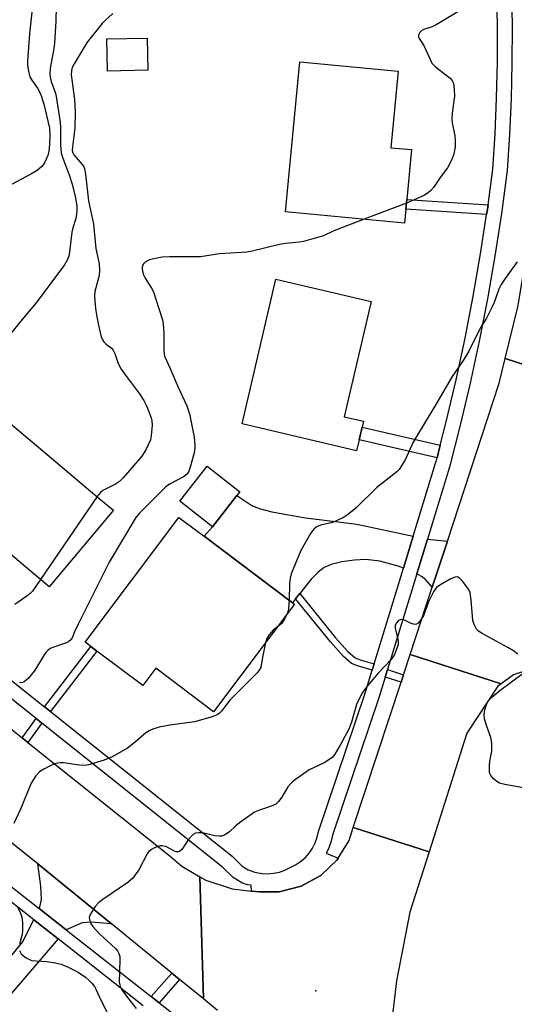
# Model space of a CAD drawing. Units: inches. Extents: x 1297760 to 1303760, y 493450 to 497451.
# Drawn here: x 1298007 to 1298140, y 496588 to 496854 of the extents above; entities that cross this region are included whole.
import ezdxf

# ---------------------------------------------------------------- set-up
doc = ezdxf.new("R2010")
doc.units = ezdxf.units.IN
doc.header["$MEASUREMENT"] = 0
for name, color, linetype in [('BLDG-Footprint', 5, 'Continuous'), ('ELEV-Spot Elevation', 7, 'Continuous'), ('TRANS-Driveway', 251, 'Continuous'), ('TRANS-Non Street Sidewalk', 7, 'Continuous'), ('TRANS-Road', 130, 'Continuous'), ('TRANS-Street Sidewalk', 7, 'Continuous'), ('Undefined', 1, 'Continuous')]:
    doc.layers.add(name, color=color, linetype=linetype)

msp = doc.modelspace()

# ---------------------------------------------------------------- linework, layer by layer
at = {"layer": 'BLDG-Footprint'}
for points, elevation in [([(1298041.16, 496840.15), (1298030.27, 496839.94), (1298030.1, 496848.64), (1298040.99, 496848.85)], 363), ([(1298110.97, 496802.55), (1298110.62, 496798.83), (1298078.44, 496801.87), (1298082.28, 496842.45), (1298108.87, 496839.94), (1298106.9, 496819.21), (1298112.5, 496818.68), (1298111.22, 496805.23)], 362.55), ([(1298098.37, 496740.23), (1298097.67, 496737.24), (1298066.67, 496744.5), (1298075.85, 496783.64), (1298101.55, 496777.61), (1298094.25, 496746.46), (1298099.54, 496745.22), (1298099.16, 496743.62)], 361.45), ([(1298031.88, 496721.17), (1298014.48, 496700.41), (1297999.88, 496712.66), (1297995.77, 496707.76), (1297985.06, 496716.73), (1297982.22, 496719.11), (1297978.56, 496722.18), (1298000.07, 496747.84), (1298012.76, 496737.2), (1298028.06, 496724.37)], 365.31), ([(1298065.3, 496725.14), (1298058.65, 496716.68), (1298049.81, 496723.63), (1298057.23, 496733.07), (1298066.07, 496726.11)], 360.84), ([(1298080.82, 496695.74), (1298058.97, 496666.66), (1298043.33, 496678.41), (1298039.81, 496673.74), (1298027.42, 496683.05), (1298025.77, 496684.29), (1298024.19, 496685.48), (1298049.56, 496719.23), (1298056.38, 496714.11), (1298080.3, 496696.13)], 361.01)]:
    msp.add_lwpolyline(points, close=True, dxfattribs=dict(at, elevation=elevation))
at = {"layer": 'ELEV-Spot Elevation'}
msp.add_point((1298086.67, 496591.16, 356.04), dxfattribs=at)
at = {"layer": 'TRANS-Driveway'}
for points in [[(1298112.98, 496714.12), (1298110.33, 496705.5), (1298108.94, 496706.06), (1298103.93, 496707.41), (1298100.15, 496707.84), (1298097.1, 496707.67), (1298093.67, 496707.19), (1298090.81, 496706.48), (1298088.84, 496705.63), (1298087.26, 496704.45), (1298085.36, 496702.54), (1298082.27, 496698.63), (1298081.16, 496697.22), (1298080.3, 496696.13), (1298056.38, 496714.11), (1298058.65, 496716.68), (1298065.3, 496725.14), (1298069.29, 496722.44), (1298071.31, 496721.66), (1298074.72, 496720.76), (1298083.85, 496719.07), (1298097.72, 496717.35)], [(1298122.21, 496712.82), (1298118.13, 496700.39), (1298116.31, 496702.46), (1298115.25, 496703.25), (1298113.95, 496703.97), (1298116.81, 496713.31)], [(1298031.38, 496609.28), (1298025.86, 496609.74), (1298023.42, 496609.54), (1298019.05, 496607.69), (1298011.76, 496613.41), (1298012.07, 496614.23), (1298012.39, 496615.89), (1298012.26, 496619.52), (1298011.47, 496625.54)], [(1298016.92, 496605.22), (1297998.64, 496584), (1297982.86, 496564.81), (1297974.77, 496547.14), (1297966.46, 496547.86), (1297972.17, 496558.99), (1297982.56, 496574.13), (1298007.3, 496604.32), (1298010.36, 496610.36)]]:
    msp.add_lwpolyline(points, close=True, dxfattribs=at)
at = {"layer": 'TRANS-Non Street Sidewalk'}
for points in [[(1298133.2, 496803.79), (1298132.95, 496801.92), (1298132.82, 496801.11), (1298110.97, 496802.55), (1298111.23, 496805.23)], [(1298120.28, 496738.72), (1298119.42, 496735.35), (1298098.37, 496740.23), (1298099.16, 496743.62)], [(1298102.39, 496679.59), (1298101.87, 496677.91), (1298097.92, 496679.04), (1298096.28, 496679.74), (1298094.12, 496681.61), (1298090.55, 496685.55), (1298081.16, 496697.22), (1298082.27, 496698.63), (1298091.92, 496686.63), (1298095.28, 496682.95), (1298097.23, 496681.28), (1298098.58, 496680.68)], [(1298014.88, 496666.7), (1298013.26, 496667.99), (1298025.77, 496684.29), (1298027.42, 496683.05)], [(1298110.34, 496676.68), (1298109.68, 496674.65), (1298105.38, 496676.02), (1298106, 496678.07)], [(1298012.55, 496663.57), (1298008.76, 496658.38), (1298007.21, 496659.62), (1298010.99, 496664.8)], [(1298049.77, 496594.26), (1298044.25, 496587.93), (1298042.08, 496589.63), (1298047.64, 496596)]]:
    msp.add_lwpolyline(points, close=True, dxfattribs=at)
at = {"layer": 'TRANS-Road'}
for points in [[(1298165.89, 496881.07), (1298167.68, 496848.32), (1298166.47, 496829.75), (1298162.97, 496794.95), (1298157.91, 496760.35), (1298156.82, 496756.07), (1298137.87, 496762.2), (1298141.34, 496776.52), (1298144.9, 496797.85), (1298146.9, 496819.38), (1298147.32, 496841.01), (1298146.68, 496870.49)], [(1298145.04, 496678.25), (1298140.08, 496676.6), (1298136.73, 496674.19), (1298112.15, 496682.17), (1298118.13, 496700.39), (1298122.21, 496712.82), (1298136.24, 496755.52), (1298137.87, 496762.2), (1298156.82, 496756.07)], [(1297984.4, 496677.88), (1298007.21, 496659.62), (1298008.76, 496658.38), (1298047.23, 496627.56), (1298050.42, 496624.89), (1298055.27, 496622.05), (1298056.22, 496588.99), (1298049.77, 496594.26), (1298047.64, 496596), (1298031.38, 496609.28), (1298011.47, 496625.54), (1298004.3, 496631.19)], [(1298060.04, 496585.88), (1298056.22, 496588.99), (1298055.27, 496622.05), (1298056.86, 496621.12), (1298063.95, 496618.76), (1298069.2, 496618.18), (1298071.38, 496617.94), (1298076.69, 496617.97), (1298082.62, 496619.45), (1298087.97, 496622.4), (1298092.4, 496626.61), (1298092.7, 496627.09), (1298095.61, 496631.82), (1298096.77, 496635.36), (1298117.27, 496628.79), (1298112.05, 496612.42), (1298108.46, 496593.93), (1298106, 496573.36)]]:
    msp.add_lwpolyline(points, dxfattribs=at)
msp.add_lwpolyline([(1298136.73, 496674.19), (1298135.84, 496673.56), (1298127.49, 496660.83), (1298117.27, 496628.79), (1298096.77, 496635.36), (1298109.68, 496674.65), (1298110.34, 496676.68), (1298112.15, 496682.17)], close=True, dxfattribs=at)
at = {"layer": 'TRANS-Street Sidewalk'}
for points in [[(1297998.61, 496623.72), (1298011.76, 496613.41), (1298019.05, 496607.69), (1298042.08, 496589.63), (1298044.25, 496587.93), (1298048.74, 496584.41)], [(1298039.96, 496587.14), (1298016.92, 496605.22), (1298010.36, 496610.36), (1297996.82, 496620.98)]]:
    msp.add_lwpolyline(points, dxfattribs=at)
for points in [[(1298139.52, 496861.54, 0), (1298139.7, 496851.85, 0), (1298139.67, 496842.16, 0), (1298139.44, 496832.46, 0), (1298139.01, 496822.78, 0), (1298138.36, 496813.01, 0), (1298136.81, 496801.37, 0), (1298135.04, 496789.85, 0), (1298133.05, 496778.36, 0), (1298130.83, 496766.92, 0), (1298128.38, 496755.52, 0), (1298125.71, 496744.17, 0), (1298122.8, 496732.83, 0), (1298116.81, 496713.31, 0), (1298113.95, 496703.97, 0), (1298106, 496678.07, 0), (1298105.38, 496676.02, 0), (1298103.67, 496670.44, 0), (1298091.1, 496633.24, 0), (1298090.74, 496631.62, 0), (1298090.02, 496629.63, 0), (1298089.42, 496628.45, 0), (1298092.7, 496627.09, 0), (1298092.4, 496626.61, 0), (1298087.97, 496622.4, 0), (1298082.62, 496619.45, 0), (1298076.69, 496617.97, 0), (1298071.38, 496617.94, 0), (1298069.2, 496618.18, 0), (1298069.16, 496619.77, 0), (1298068.18, 496619.82, 0), (1298066.65, 496620.38, 0), (1298064.25, 496621.8, 0), (1298061.41, 496624.65, 0), (1298012.55, 496663.57, 0), (1298010.99, 496664.8, 0), (1297995.51, 496677.13, 0)], [(1297997.94, 496680.19, 0), (1298013.26, 496667.99, 0), (1298014.88, 496666.7, 0), (1298064.01, 496627.57, 0), (1298066.67, 496624.91, 0), (1298068.34, 496623.92, 0), (1298070.15, 496623.25, 0), (1298072.06, 496622.92, 0), (1298073.65, 496622.84, 0), (1298075.22, 496622.96, 0), (1298076.78, 496623.28, 0), (1298078.28, 496623.8, 0), (1298079.7, 496624.5, 0), (1298081.15, 496625.22, 0), (1298082.49, 496626.13, 0), (1298083.71, 496627.19, 0), (1298084.78, 496628.4, 0), (1298085.7, 496629.74, 0), (1298086.44, 496631.18, 0), (1298086.98, 496632.71, 0), (1298087.33, 496634.29, 0), (1298099.95, 496671.64, 0), (1298101.87, 496677.91, 0), (1298102.39, 496679.59, 0), (1298110.33, 496705.5, 0), (1298112.98, 496714.12, 0), (1298119.04, 496733.89, 0), (1298119.42, 496735.35, 0), (1298120.28, 496738.72, 0), (1298121.92, 496745.11, 0), (1298124.57, 496756.38, 0), (1298127, 496767.7, 0), (1298129.21, 496779.07, 0), (1298131.19, 496790.48, 0), (1298132.82, 496801.11, 0), (1298132.95, 496801.92, 0), (1298133.2, 496803.79, 0), (1298134.48, 496813.4, 0), (1298135.11, 496822.99, 0), (1298135.54, 496832.6, 0), (1298135.77, 496842.21, 0), (1298135.79, 496851.82, 0), (1298135.61, 496861.43, 0)]]:
    msp.add_polyline3d(points, dxfattribs=at)
at = {"layer": 'Undefined'}
for p, q in [((1298111.13, 496804.22, 362), (1298099.71, 496799.86, 362)), ((1298027.49, 496724.85, 364), (1298012.11, 496702.4, 364))]:
    msp.add_line(p, q, dxfattribs=at)
for points, elevation in [([(1298016.37, 496857.4), (1298016.29, 496853.41), (1298015.96, 496847.36), (1298015.69, 496845.5), (1298014.8, 496840.69), (1298014.66, 496839.06), (1298014.73, 496838.26), (1298015, 496837.14), (1298015.96, 496834.64), (1298016.26, 496833.58), (1298017.43, 496826.13), (1298017.55, 496824.68), (1298017.57, 496819.98), (1298017.77, 496817.75), (1298018.16, 496816.39), (1298019.91, 496811.91), (1298020.72, 496809.35), (1298021.53, 496806), (1298021.94, 496803.48), (1298022.02, 496802.34), (1298021.93, 496801.19), (1298021.68, 496800.05), (1298020.88, 496797.51), (1298020.6, 496796.38), (1298019.92, 496790.21), (1298019.48, 496788.95), (1298018.64, 496787.52), (1298010.98, 496777.21), (1298006.66, 496772.1), (1298003.79, 496768.49)], 366), ([(1298009.86, 496856.78), (1298009.14, 496849.97), (1298008.65, 496842.69), (1298008.63, 496841.52), (1298008.88, 496839.79), (1298009.28, 496838.4), (1298009.8, 496837.44), (1298011.33, 496835.28), (1298012, 496834.11), (1298012.42, 496833.08), (1298013.11, 496830.6), (1298014.62, 496824.45), (1298014.67, 496822.45), (1298014.46, 496818.72), (1298014.15, 496817.11), (1298013.22, 496815.08), (1298012.57, 496814.19), (1298011.23, 496813.08), (1298009.54, 496812.03), (1298003.12, 496808.58)], 368), ([(1298031.72, 496855.5), (1298029.64, 496853.63), (1298028.83, 496852.81), (1298024.75, 496847.79), (1298021.22, 496841.93), (1298020.72, 496840.89), (1298020.52, 496840.05), (1298020.48, 496838.92), (1298021.37, 496832.28), (1298021.51, 496828.81), (1298021.39, 496824.53), (1298020.79, 496819.46), (1298020.75, 496818.42), (1298020.87, 496817.84), (1298021.19, 496817.23), (1298023.45, 496814.69), (1298023.9, 496814), (1298024.09, 496813.48), (1298024.33, 496812.08), (1298025.13, 496804.8), (1298026.5, 496798.51), (1298027.13, 496791.9), (1298027.98, 496787.83), (1298028.13, 496786.21), (1298027.98, 496784.6), (1298026.88, 496780.31), (1298026.78, 496779.16), (1298026.82, 496777.69), (1298027.02, 496775.72), (1298027.38, 496773.46), (1298027.8, 496771.19), (1298028.45, 496768.44), (1298028.85, 496767.38), (1298029.3, 496766.68), (1298029.91, 496766.11), (1298031.25, 496765.06), (1298031.81, 496764.46), (1298032.28, 496763.52), (1298033.19, 496760.88), (1298033.99, 496759.32), (1298035.1, 496757.68), (1298038.91, 496752.66), (1298040.14, 496750.82), (1298040.89, 496749.23), (1298042.06, 496746.19), (1298042.27, 496745.35), (1298042.33, 496744.2), (1298042.11, 496741.3), (1298041.86, 496740.17), (1298040.62, 496737.5), (1298039.53, 496735.8), (1298036.76, 496732.5), (1298034.48, 496729.94), (1298033.49, 496728.93), (1298032.47, 496728.21), (1298029.04, 496726.49), (1298028.39, 496725.97), (1298027.49, 496724.85)], 364), ([(1298125.51, 496856.26), (1298119.18, 496852.43), (1298118.11, 496851.93), (1298116.13, 496851.28), (1298115.42, 496850.96), (1298115.1, 496850.73), (1298114.75, 496850.32), (1298114.44, 496849.61), (1298114.41, 496849.12), (1298114.55, 496848.72), (1298115.82, 496846.81), (1298117.61, 496842.85), (1298118.05, 496842.1), (1298119.03, 496841.11), (1298122.95, 496837.97), (1298123.52, 496837.36), (1298123.85, 496836.62), (1298124.07, 496834.91), (1298124.11, 496833.14), (1298123.51, 496828.53), (1298123.42, 496827.1), (1298123.55, 496825.93), (1298124.23, 496822.41), (1298124.36, 496820.93), (1298124.31, 496819.46), (1298123.93, 496817.47), (1298123.35, 496815.83), (1298122.26, 496813.78), (1298120.24, 496811.14), (1298118.43, 496808.48), (1298117.73, 496807.63), (1298116.99, 496806.98), (1298116, 496806.4), (1298113.03, 496805), (1298111.13, 496804.22)], 362), ([(1298099.71, 496799.86), (1298091.53, 496796.72), (1298088.69, 496795.4), (1298085.85, 496794.54), (1298083.26, 496793.87), (1298082.09, 496793.68), (1298078.55, 496793.32), (1298076.81, 496793.05), (1298069.39, 496791.22), (1298067.94, 496790.95), (1298060.61, 496790.51), (1298055.47, 496789.68), (1298047, 496789.73), (1298045.05, 496789.59), (1298042.77, 496789.19), (1298041.67, 496788.87), (1298040.47, 496788.26), (1298040.08, 496787.92), (1298039.83, 496787.57), (1298039.63, 496786.91), (1298039.61, 496786.36), (1298039.89, 496784.96), (1298040.42, 496783.89), (1298042.16, 496781.2), (1298042.7, 496780.2), (1298043.39, 496778.26), (1298045.14, 496772.62), (1298045.32, 496771.47), (1298045.49, 496769.16), (1298045.54, 496767.41), (1298045.48, 496764.21), (1298045.66, 496762.83), (1298047.2, 496759.5), (1298049.31, 496754.58), (1298051.74, 496749.36), (1298052.12, 496748.35), (1298052.41, 496747.22), (1298053.71, 496740.9), (1298053.93, 496738.87), (1298053.89, 496738.05), (1298053.68, 496736.72), (1298052.64, 496732.78), (1298052.14, 496731.44), (1298051.67, 496730.79), (1298050.8, 496730.17), (1298047.06, 496728.19), (1298046, 496727.44), (1298038.92, 496720.35), (1298037.95, 496719.17), (1298030.75, 496707.09), (1298022.32, 496690.38), (1298021.3, 496688.23), (1298020.67, 496686.63), (1298020.35, 496686.14), (1298019.82, 496685.69), (1298019.17, 496685.32), (1298015.5, 496684.05), (1298014.79, 496683.72), (1298014.14, 496683.26), (1298013.58, 496682.68), (1298013.1, 496682.01), (1298011.1, 496678.61), (1298010.45, 496677.66), (1298008.77, 496675.63), (1298007.75, 496674.72), (1298007.27, 496674.53), (1298006.5, 496674.5)], 362), ([(1298141.09, 496788.31), (1298137.8, 496783.83), (1298136.77, 496782.2), (1298136.15, 496780.94), (1298134.85, 496777.33), (1298134.25, 496775.99), (1298132.75, 496773.12), (1298131.1, 496770.36), (1298127.97, 496764.18), (1298126.5, 496761.63), (1298123.54, 496757.3), (1298118.84, 496749.29), (1298113.83, 496741.14), (1298112.87, 496739.38), (1298110.87, 496734.97), (1298109.83, 496733.17), (1298109.16, 496732.21), (1298108.56, 496731.58), (1298103.11, 496727.3), (1298097.44, 496721.74), (1298095.08, 496719.78), (1298093.89, 496719.06), (1298091.58, 496718.01), (1298090.78, 496717.75), (1298088.22, 496717.21), (1298087.4, 496716.96), (1298086.68, 496716.58), (1298086.06, 496716.04), (1298085.22, 496714.86), (1298082.56, 496710.26), (1298079.96, 496703.96), (1298079.64, 496702.75), (1298079.48, 496701.35), (1298079.39, 496696.81)], 360), ([(1298141.28, 496682.22), (1298140.1, 496683.14), (1298138.59, 496684.03), (1298131.63, 496687.8), (1298130.66, 496688.42), (1298130.07, 496689), (1298129.42, 496690.23), (1298129.14, 496691.34), (1298128.67, 496696.88), (1298128.36, 496698.83), (1298128.15, 496699.35), (1298127.7, 496700.09), (1298126.27, 496701.98), (1298125.52, 496702.82), (1298124.91, 496703.17), (1298124.21, 496703.09), (1298122.95, 496702.5), (1298120.15, 496700.91), (1298119.26, 496700.22), (1298118.58, 496699.29), (1298117.12, 496696.37), (1298115.71, 496692.61), (1298114.98, 496691.44), (1298114.29, 496690.64), (1298113.71, 496690.28), (1298113.02, 496690.31), (1298112.28, 496690.58), (1298110.64, 496691.45), (1298109.93, 496691.59), (1298109.47, 496691.51), (1298109.03, 496691.31), (1298108.42, 496690.75), (1298108.12, 496690.08), (1298108.07, 496689.27), (1298108.84, 496686.26), (1298108.94, 496685.44), (1298108.87, 496684.88), (1298108.64, 496684.04), (1298107.88, 496682.12), (1298107.44, 496681.38), (1298106.89, 496680.71), (1298103.51, 496677.11), (1298101.08, 496674.25), (1298099.99, 496672.89), (1298099.16, 496671.68), (1298098.23, 496669.95), (1298097.67, 496668.66), (1298096.31, 496663.81), (1298095.58, 496661.96), (1298093.3, 496657.77), (1298091.74, 496655.22), (1298091.01, 496654.31), (1298090.11, 496653.61), (1298088.85, 496652.88), (1298084.79, 496650.92), (1298080.49, 496647.85), (1298079.84, 496647.25), (1298079.06, 496646.37), (1298077.41, 496643.54), (1298076.57, 496642.43), (1298075.8, 496641.68), (1298074.77, 496641.17), (1298071.39, 496640.07), (1298070.06, 496639.46), (1298065.94, 496636.63), (1298065, 496635.85), (1298063.23, 496634.18), (1298062.03, 496633.37), (1298061.24, 496633.04), (1298060.44, 496632.97), (1298059.34, 496633.14), (1298055.95, 496633.93), (1298054.85, 496633.94), (1298054.06, 496633.79), (1298053.41, 496633.43), (1298052.86, 496632.91), (1298052.18, 496632.07), (1298050.35, 496629.42), (1298049.79, 496628.9), (1298049.36, 496628.76), (1298048.89, 496628.79), (1298048.39, 496628.93), (1298046.19, 496630.1), (1298045.07, 496630.37), (1298044.5, 496630.37), (1298043.96, 496630.26), (1298043.16, 496629.94), (1298042.14, 496629.41), (1298041.48, 496628.89), (1298040.97, 496628.23), (1298038.71, 496623.91), (1298037.78, 496622.51), (1298037.1, 496621.63), (1298035.78, 496620.52), (1298029, 496615.92), (1298027.91, 496615.09), (1298026.97, 496614.01), (1298025.57, 496611.79), (1298025.33, 496611.03), (1298025.36, 496610.52), (1298025.7, 496609.5), (1298026.27, 496608.54), (1298028.1, 496606.64), (1298032.44, 496602.64), (1298033, 496601.98), (1298033.38, 496601.27), (1298033.58, 496600.46), (1298033.62, 496599.59), (1298033.44, 496593.52), (1298033.66, 496592.45), (1298034.18, 496591.49), (1298035.66, 496589.42), (1298038.02, 496586.41)], 358), ([(1298012.11, 496702.4), (1298009.98, 496699.31), (1298009.38, 496698.68), (1298008.49, 496697.91), (1298005.24, 496695.7)], 364), ([(1298079.39, 496696.81), (1298079.24, 496694.51), (1298079.13, 496693.94), (1298078.85, 496693.12)], 360), ([(1298078.85, 496693.12), (1298078.36, 496692.07), (1298077.77, 496691.08), (1298077.22, 496690.47), (1298076.24, 496689.65)], 360), ([(1298076.24, 496689.65), (1298075.12, 496688.71), (1298073.98, 496687.42), (1298073.38, 496686.47), (1298072.99, 496685.31)], 360), ([(1298072.99, 496685.31), (1298072.27, 496681.87), (1298071.88, 496679.22), (1298071.72, 496678.67), (1298071.34, 496677.94), (1298070.67, 496677.11), (1298063.47, 496669.85), (1298062.72, 496668.97), (1298061.12, 496666.8), (1298060.56, 496666.24), (1298060.12, 496665.94), (1298058.55, 496665.32), (1298053.85, 496663.94), (1298047.16, 496663.04), (1298044.21, 496662.46), (1298042.52, 496661.99), (1298041.55, 496661.53), (1298040.64, 496660.96), (1298037.88, 496658.48), (1298035.67, 496656.77), (1298031.54, 496654.51), (1298030.48, 496654), (1298029.4, 496653.59), (1298025.52, 496652.43), (1298024.12, 496652.16), (1298022.73, 496652.23), (1298018.36, 496652.82), (1298017.54, 496652.82), (1298016.43, 496652.67), (1298015.62, 496652.44), (1298014.58, 496651.97), (1298013.07, 496651.15), (1298011.87, 496650.39), (1298010.9, 496649.34), (1298009.66, 496647.36), (1298006.7, 496640.32), (1298004.9, 496636.4)], 360), ([(1298144.79, 496645.76), (1298137.73, 496646.97), (1298136.32, 496647.34), (1298135.58, 496647.77), (1298134.71, 496648.55), (1298133.98, 496649.44), (1298133.65, 496650.18), (1298133.58, 496650.98), (1298133.64, 496652.37), (1298133.8, 496653.77), (1298134.23, 496655.96), (1298134.25, 496657.97), (1298134.16, 496658.82), (1298133.97, 496659.66), (1298132.69, 496663.19), (1298132.23, 496664.76), (1298132.15, 496665.82), (1298132.38, 496667.22), (1298132.77, 496668.59), (1298133.11, 496669.34), (1298133.63, 496670), (1298134.25, 496670.61), (1298136.39, 496672.42), (1298143.06, 496677.36)], 358), ([(1298005.87, 496614.06), (1298006.71, 496612.2), (1298007.06, 496611.14), (1298007.32, 496609.56), (1298007.26, 496607.21), (1298007.06, 496606.11), (1298006.43, 496603.93)], 360), ([(1298006.47, 496602.1), (1298006.92, 496601.2), (1298007.52, 496600.63), (1298008.24, 496600.15), (1298009.01, 496599.74), (1298009.81, 496599.43), (1298010.96, 496599.26), (1298013.89, 496599.11), (1298016.11, 496598.79), (1298017.75, 496598.38), (1298019.6, 496597.61), (1298022.38, 496596.22), (1298024.28, 496594.89), (1298025.34, 496593.97), (1298025.99, 496593.28), (1298026.71, 496592.34), (1298027.15, 496591.59), (1298028.56, 496588.52), (1298031.56, 496582.71)], 360)]:
    msp.add_lwpolyline(points, dxfattribs=dict(at, elevation=elevation))

doc.saveas('drawing.dxf')
